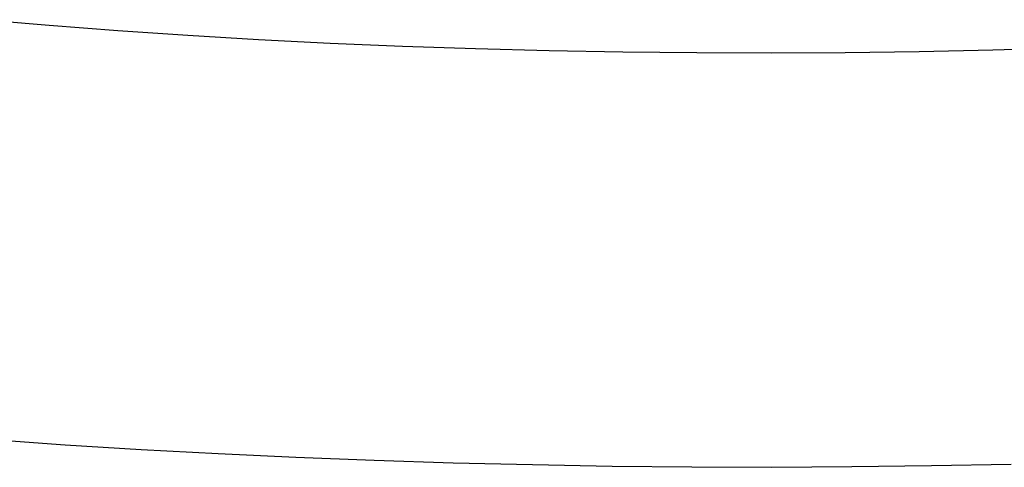
# Model space of a CAD drawing. Extents: x 9 to 161, y 6 to 104.
# Drawn here: x 149 to 150, y 53 to 53 of the extents above; entities that cross this region are included whole.
import ezdxf

# ---------------------------------------------------------------- set-up
doc = ezdxf.new("R2010")
doc.units = 0
doc.header["$LTSCALE"] = 10
doc.header["$MEASUREMENT"] = 0
doc.linetypes.add('SLD-SOLID', pattern=[0])
doc.layers.add('SLD-0', color=7, linetype='SLD-SOLID')

msp = doc.modelspace()

# ---------------------------------------------------------------- linework, layer by layer
at = {"layer": 'SLD-0', "color": 7, "linetype": 'SLD-SOLID'}
for p, q in [((148.6112, 53.3503), (148.5339, 53.3569)), ((148.6899, 53.3442), (148.6112, 53.3503)), ((148.7698, 53.3388), (148.6899, 53.3442)), ((148.8508, 53.334), (148.7698, 53.3388)), ((148.9327, 53.3298), (148.8508, 53.334)), ((149.0155, 53.3263), (148.9327, 53.3298)), ((149.099, 53.3235), (149.0155, 53.3263)), ((149.183, 53.3213), (149.099, 53.3235)), ((149.2675, 53.3197), (149.183, 53.3213)), ((149.3521, 53.3189), (149.2675, 53.3197)), ((149.4369, 53.3186), (149.3521, 53.3189)), ((149.5217, 53.3191), (149.4369, 53.3186)), ((149.6063, 53.3202), (149.5217, 53.3191)), ((149.6906, 53.322), (149.6063, 53.3202)), ((149.7745, 53.3244), (149.6906, 53.322)), ((148.6298, 52.8706), (148.544, 52.8767)), ((148.7167, 52.8652), (148.6298, 52.8706)), ((148.8047, 52.8604), (148.7167, 52.8652)), ((148.8935, 52.8563), (148.8047, 52.8604)), ((148.983, 52.8528), (148.8935, 52.8563)), ((149.0732, 52.85), (148.983, 52.8528)), ((149.1639, 52.8478), (149.0732, 52.85)), ((149.255, 52.8462), (149.1639, 52.8478)), ((149.3463, 52.8454), (149.255, 52.8462)), ((149.4377, 52.8451), (149.3463, 52.8454)), ((149.5291, 52.8456), (149.4377, 52.8451)), ((149.6203, 52.8467), (149.5291, 52.8456)), ((149.7113, 52.8485), (149.6203, 52.8467))]:
    msp.add_line(p, q, dxfattribs=at)

doc.saveas('drawing.dxf')
